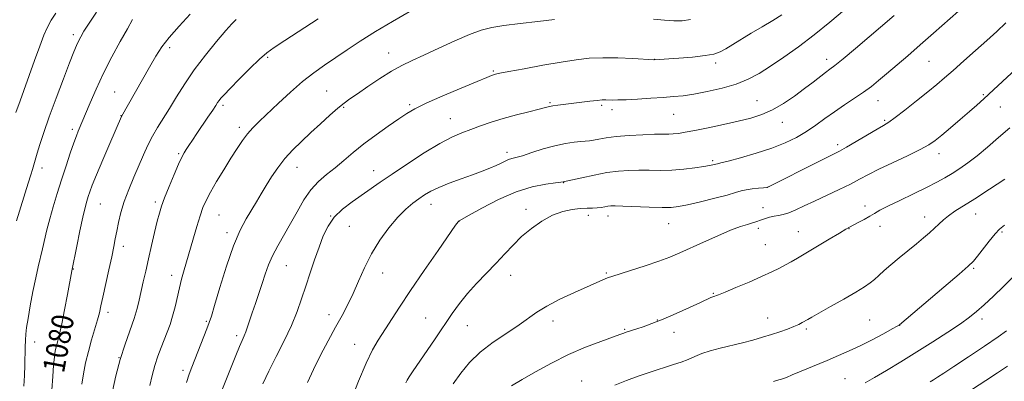
# Model space of a CAD drawing. Extents: x 2197300 to 2200200, y 302300 to 305200.
# Drawn here: x 2198505 to 2198865, y 303320 to 303452 of the extents above; entities that cross this region are included whole.
import ezdxf
from ezdxf.enums import TextEntityAlignment as Align

# ---------------------------------------------------------------- set-up
doc = ezdxf.new("R2010")
doc.units = 0
doc.header["$MEASUREMENT"] = 0
for name, color, linetype, lineweight in [('CONTOUR INDEX', 41, 'Continuous', 13), ('CONTOUR INDEX LABEL', 244, 'Continuous', 0), ('CONTOUR INTERMEDIATE', 44, 'Continuous', 0), ('SPOT ELEVATION DTM', 2, 'Continuous', 13)]:
    doc.layers.add(name, color=color, linetype=linetype, lineweight=lineweight)
doc.styles.add('Style-WORKING', font='WORKING.shx')

msp = doc.modelspace()

# ---------------------------------------------------------------- linework, layer by layer
at = {"layer": 'CONTOUR INDEX', "flags": 128}
for points, elevation in [([(2198567.087, 303453.698), (2198563.027, 303449.349), (2198559.4151, 303445.246), (2198556.734, 303441.774), (2198554.564, 303438.418), (2198552.262, 303434.4349), (2198541.985, 303416.353), (2198537.737, 303406.527), (2198535.1611, 303400.508), (2198532.8589, 303395.036), (2198531.338, 303391.256), (2198530.45, 303388.855), (2198529.884, 303387.154), (2198529.363, 303385.4801), (2198528.741, 303383.1939), (2198527.908, 303379.6601), (2198526.815, 303374.586), (2198525.667, 303369.046), (2198523.825, 303360.033), (2198522.24, 303351.3291), (2198521.197, 303345.75), (2198520.181, 303340.615), (2198519.363, 303336.947), (2198518.732, 303334.483), (2198518.235, 303332.638), (2198517.823, 303330.853), (2198517.479, 303328.664), (2198517.191, 303325.631), (2198516.922, 303321.472), (2198516.518, 303316.535)], 1080), ([(2198783.334, 303453.472), (2198780.028, 303451.488), (2198776.1151, 303449.158), (2198772.125, 303446.761), (2198765.399, 303442.623), (2198762.839, 303441.083), (2198760.744, 303439.973), (2198758.481, 303439.193), (2198755.281, 303438.605), (2198750.711, 303438.102), (2198745.67, 303437.683), (2198736.685, 303437.042), (2198736.517, 303437.048), (2198728.93, 303437.513), (2198723.454, 303437.762), (2198717.875, 303437.851), (2198712.943, 303437.6499), (2198708.14, 303437.123), (2198702.638, 303436.254), (2198695.973, 303435.078), (2198689.167, 303433.826), (2198683.609, 303432.779), (2198680.308, 303432.14), (2198678.743, 303431.81), (2198678.011, 303431.611), (2198677.216, 303431.3349), (2198675.487, 303430.649), (2198671.958, 303429.19), (2198666.19, 303426.766), (2198659.44, 303423.879), (2198653.391, 303421.203), (2198649.247, 303419.203), (2198646.293, 303417.509), (2198643.334, 303415.544), (2198639.478, 303412.883), (2198635.037, 303409.721), (2198630.624, 303406.409), (2198626.718, 303403.243), (2198623.263, 303400.309), (2198620.068, 303397.642), (2198616.982, 303395.203), (2198614.018, 303392.67), (2198611.229, 303389.652), (2198608.643, 303385.885), (2198606.191, 303381.621), (2198603.781, 303377.244), (2198599.098, 303369.172), (2198597.169, 303365.546), (2198595.704, 303362.163), (2198594.535, 303358.8569), (2198593.425, 303355.429), (2198592.197, 303351.7629), (2198590.933, 303348.084), (2198589.782, 303344.7), (2198588.105, 303339.557), (2198587.47, 303337.73), (2198586.86, 303336.234), (2198586.139, 303334.6191), (2198585.156, 303332.354), (2198583.809, 303329.066), (2198577.027, 303312.01)], 1090), ([(2198880.359, 303444.373), (2198860.688, 303426.071), (2198857.183, 303422.854), (2198854.539, 303420.489), (2198851.872, 303418.169), (2198848.553, 303415.3181), (2198844.978, 303412.266), (2198841.798, 303409.573), (2198839.394, 303407.615), (2198837.077, 303406.036), (2198833.89, 303404.299), (2198829.218, 303402.028), (2198823.82, 303399.483), (2198818.801, 303397.086), (2198814.943, 303395.137), (2198811.743, 303393.449), (2198808.374, 303391.716), (2198804.245, 303389.718), (2198795.298, 303385.509), (2198791.517, 303383.7), (2198788.393, 303382.241), (2198785.856, 303381.203), (2198783.819, 303380.606), (2198782.1, 303380.279), (2198780.5, 303380.006), (2198778.873, 303379.617), (2198777.307, 303379.1461), (2198775.944, 303378.677), (2198773.827, 303377.897), (2198772.561, 303377.498), (2198770.776, 303376.992), (2198768.211, 303376.1801), (2198764.616, 303374.838), (2198759.916, 303372.85), (2198754.752, 303370.537), (2198746.026, 303366.547), (2198742.452, 303365.029), (2198738.387, 303363.505), (2198733.3281, 303361.798), (2198728.083, 303360.119), (2198721.2441, 303357.9789), (2198719.939, 303357.536), (2198719.027, 303357.162), (2198707.533, 303352.057), (2198702.243, 303349.612), (2198697.43, 303347.159), (2198693.808, 303344.935), (2198687.322, 303340.2731), (2198682.845, 303337.302), (2198677.831, 303333.915), (2198673.076, 303330.273), (2198669.188, 303326.517), (2198666.019, 303322.683), (2198663.234, 303318.784)], 1100), ([(2198865.45, 303338.074), (2198862.395, 303335.935), (2198857.409, 303332.562), (2198851.503, 303328.606), (2198846.15, 303325.04), (2198842.474, 303322.607), (2198840.215, 303321.131), (2198838.767, 303320.208), (2198837.498, 303319.431)], 1110)]:
    msp.add_lwpolyline(points, dxfattribs=dict(at, elevation=elevation))
at = {"layer": 'CONTOUR INTERMEDIATE', "flags": 128}
for points, elevation in [([(2198518.026, 303454.155), (2198516.33, 303451.503), (2198514.957, 303448.972), (2198513.672, 303446.047), (2198512.175, 303442.117), (2198510.277, 303436.857), (2198506.375, 303425.868), (2198505.005, 303422.075), (2198503.453, 303417.87)], 1074), ([(2198532.828, 303454.529), (2198530.136, 303450.434), (2198528.288, 303447.5), (2198527.107, 303445.472), (2198526.297, 303443.909), (2198525.561, 303442.311), (2198524.583, 303439.948), (2198523.043, 303436.033), (2198520.759, 303430.119), (2198518.105, 303423.109), (2198515.591, 303416.248), (2198513.626, 303410.556), (2198512.208, 303406.157), (2198511.232, 303402.95), (2198509.477, 303396.972), (2198508.91, 303395.11), (2198507.958, 303392.046), (2198503.632, 303378.256)], 1076), ([(2198647.138, 303454.599), (2198641.04, 303451.088), (2198634.801, 303447.363), (2198629.269, 303443.867), (2198624.455, 303440.678), (2198616.181, 303435.093), (2198612.267, 303432.325), (2198608.166, 303429.117), (2198603.7439, 303425.272), (2198599.348, 303421.213), (2198592.3879, 303414.618), (2198590.01, 303412.257), (2198588.03, 303410.034), (2198586.178, 303407.5789), (2198584.243, 303404.6769), (2198582.025, 303401.148), (2198579.43, 303396.95), (2198576.783, 303392.588), (2198574.513, 303388.703), (2198572.918, 303385.706), (2198571.78, 303383.086), (2198570.752, 303380.101), (2198569.575, 303376.2629), (2198568.353, 303372.096), (2198564.699, 303359.542), (2198563.981, 303356.918), (2198563.2111, 303353.861), (2198561.573, 303346.825), (2198560.6919, 303343.417), (2198559.758, 303340.408), (2198558.757, 303337.651), (2198556.521, 303331.978), (2198555.349, 303328.816), (2198554.239, 303325.416), (2198553.2471, 303321.805), (2198552.352, 303318.141)], 1086), ([(2198806.1701, 303455.322), (2198800.891, 303450.848), (2198795.118, 303446.156), (2198789.416, 303441.814), (2198784.059, 303437.985), (2198779.245, 303434.737), (2198775.048, 303432.1), (2198771.027, 303429.969), (2198766.618, 303428.207), (2198761.469, 303426.703), (2198756.086, 303425.472), (2198751.191, 303424.559), (2198747.259, 303423.978), (2198743.779, 303423.619), (2198739.995, 303423.342), (2198735.412, 303423.04), (2198730.598, 303422.745), (2198726.382, 303422.518), (2198723.391, 303422.407), (2198721.43, 303422.387), (2198719.001, 303422.449), (2198717.72, 303422.425), (2198715.845, 303422.278), (2198713.114, 303421.971), (2198701.457, 303420.512), (2198699.691, 303420.263), (2198698.389, 303420.016), (2198696.945, 303419.659), (2198694.623, 303419.063), (2198690.93, 303418.1371), (2198686.335, 303416.955), (2198681.547, 303415.63), (2198677.146, 303414.265), (2198673.2021, 303412.924), (2198669.653, 303411.66), (2198666.347, 303410.441), (2198662.77, 303408.885), (2198658.316, 303406.526), (2198652.647, 303403.095), (2198646.5, 303399.133), (2198640.88, 303395.378), (2198636.517, 303392.384), (2198626.296, 303385.253), (2198622.818, 303382.579), (2198619.786, 303379.632), (2198617.5011, 303376.3781), (2198615.755, 303372.746), (2198614.205, 303368.657), (2198612.587, 303364.092), (2198610.931, 303359.265), (2198609.338, 303354.45), (2198607.846, 303349.819), (2198606.218, 303345.144), (2198604.152, 303340.097), (2198601.475, 303334.496), (2198598.536, 303328.741), (2198595.816, 303323.38), (2198593.682, 303318.8)], 1092), ([(2198824.437, 303453.26), (2198810.271, 303441.238), (2198805.686, 303437.4009), (2198802.7221, 303435), (2198800.892, 303433.602), (2198799.345, 303432.454), (2198794.812, 303428.96), (2198791.658, 303426.567), (2198787.944, 303423.856), (2198783.916, 303421.142), (2198779.872, 303418.792), (2198775.988, 303417.066), (2198771.957, 303415.781), (2198767.35, 303414.6409), (2198761.951, 303413.432), (2198756.394, 303412.248), (2198751.526, 303411.26), (2198747.977, 303410.598), (2198745.509, 303410.221), (2198743.672, 303410.045), (2198741.991, 303409.985), (2198739.91, 303409.96), (2198736.849, 303409.889), (2198732.482, 303409.706), (2198727.486, 303409.411), (2198722.79, 303409.018), (2198719.127, 303408.555), (2198716.452, 303408.1), (2198714.525, 303407.746), (2198713.0711, 303407.55), (2198709.9229, 303407.307), (2198707.437, 303407.045), (2198704.234, 303406.549), (2198700.415, 303405.715), (2198696.161, 303404.51), (2198691.994, 303403.1859), (2198688.518, 303402.068), (2198686.157, 303401.383), (2198684.623, 303400.982), (2198683.446, 303400.6159), (2198682.216, 303400.085), (2198680.753, 303399.378), (2198678.931, 303398.526), (2198676.635, 303397.553), (2198673.771, 303396.43), (2198670.25, 303395.119), (2198666.102, 303393.612), (2198661.816, 303392.02), (2198657.997, 303390.482), (2198655.077, 303389.093), (2198652.792, 303387.763), (2198650.703, 303386.354), (2198648.438, 303384.705), (2198645.877, 303382.559), (2198642.967, 303379.635), (2198639.719, 303375.756), (2198636.404, 303371.16), (2198633.356, 303366.186), (2198630.818, 303361.151), (2198628.673, 303356.276), (2198626.713, 303351.758), (2198624.743, 303347.685), (2198622.627, 303343.7211), (2198620.245, 303339.423), (2198617.546, 303334.494), (2198614.756, 303329.22), (2198612.172, 303324.033), (2198610.019, 303319.267)], 1094), ([(2198847.932, 303454.849), (2198838.804, 303446.793), (2198833.937, 303442.536), (2198829.337, 303438.558), (2198821.6219, 303431.9639), (2198818.69, 303429.484), (2198816.036, 303427.343), (2198813.208, 303425.26), (2198809.882, 303423.011), (2198806.231, 303420.607), (2198802.554, 303418.116), (2198799.0761, 303415.61), (2198795.716, 303413.159), (2198792.317, 303410.839), (2198788.699, 303408.7), (2198784.593, 303406.703), (2198779.704, 303404.787), (2198773.971, 303402.936), (2198768.261, 303401.301), (2198763.673, 303400.082), (2198761.005, 303399.407), (2198759.842, 303399.137), (2198759.263, 303399.019), (2198758.697, 303398.856), (2198758.105, 303398.713), (2198756.938, 303398.487), (2198754.829, 303398.138), (2198751.555, 303397.657), (2198747.481, 303397.162), (2198743.115, 303396.806), (2198738.8831, 303396.692), (2198734.862, 303396.73), (2198731.0421, 303396.781), (2198727.369, 303396.716), (2198723.592, 303396.443), (2198719.414, 303395.88), (2198714.728, 303395.002), (2198710.1879, 303394.02), (2198703.358, 303392.469), (2198702.563, 303392.357), (2198700.594, 303392.113), (2198697.032, 303391.6319), (2198692.101, 303390.641), (2198686.184, 303388.819), (2198679.765, 303386.04), (2198673.733, 303382.943), (2198669.075, 303380.358), (2198665.469, 303378.329), (2198665.243, 303378.186), (2198665.0319, 303377.925), (2198664.125, 303376.645), (2198657.72, 303367.494), (2198652.617, 303360.142), (2198647.605, 303352.813), (2198643.551, 303346.716), (2198635.798, 303334.727), (2198633.734, 303331.167), (2198631.41, 303326.35), (2198628.647, 303319.7349), (2198625.836, 303312.522)], 1096), ([(2198546.005, 303451.754), (2198544.1479, 303448.444), (2198541.556, 303443.756), (2198538.527, 303438.121), (2198535.4771, 303432.14), (2198532.766, 303426.388), (2198530.535, 303421.329), (2198526.178, 303411.062), (2198525.516, 303409.364), (2198524.579, 303406.748), (2198523.297, 303402.959), (2198521.77, 303398.313), (2198520.137, 303393.2729), (2198518.531, 303388.245), (2198517.047, 303383.428), (2198515.769, 303378.9641), (2198514.751, 303374.958), (2198513.167, 303368.06), (2198511.579, 303361.538), (2198510.6609, 303357.458), (2198509.647, 303352.452), (2198508.659, 303347.197), (2198507.856, 303342.601), (2198507.35, 303339.304), (2198507.08, 303336.893), (2198506.94, 303334.6861), (2198506.84, 303332.121), (2198506.646, 303325.618), (2198506.513, 303321.7721), (2198506.303, 303317.903)], 1078), ([(2198583.91, 303451.781), (2198582.375, 303450.259), (2198580.141, 303447.732), (2198576.75, 303443.75), (2198572.673, 303438.753), (2198568.609, 303433.403), (2198565.116, 303428.27), (2198562.171, 303423.543), (2198559.611, 303419.319), (2198555.2041, 303412.327), (2198553.337, 303409.15), (2198551.672, 303405.892), (2198550.077, 303402.4), (2198546.523, 303394.232), (2198544.647, 303389.724), (2198543.004, 303385.315), (2198541.775, 303381.266), (2198540.903, 303377.654), (2198540.27, 303374.513), (2198539.752, 303371.759), (2198539.193, 303368.861), (2198538.432, 303365.171), (2198537.378, 303360.323), (2198535.1959, 303350.458), (2198534.492, 303347.194), (2198533.928, 303344.7169), (2198533.246, 303342.145), (2198531.091, 303334.83), (2198529.922, 303330.592), (2198528.915, 303326.395), (2198528.115, 303322.368), (2198527.536, 303318.592)], 1082), ([(2198613.863, 303452.02), (2198601.64, 303444.102), (2198597.803, 303441.589), (2198595.145, 303439.649), (2198592.466, 303437.303), (2198588.915, 303433.89), (2198585.024, 303430.015), (2198581.668, 303426.603), (2198579.5061, 303424.348), (2198578.32, 303423.03), (2198577.67, 303422.202), (2198577.148, 303421.4351), (2198576.4569, 303420.371), (2198575.332, 303418.668), (2198573.613, 303416.131), (2198569.567, 303410.206), (2198567.914, 303407.76), (2198566.624, 303405.8201), (2198565.635, 303404.308), (2198564.8521, 303403.051), (2198564.028, 303401.497), (2198562.8791, 303399), (2198561.236, 303395.184), (2198559.396, 303390.757), (2198557.772, 303386.699), (2198556.658, 303383.68), (2198555.869, 303381.118), (2198555.1, 303378.123), (2198554.121, 303374.053), (2198552.9981, 303369.273), (2198551.868, 303364.401), (2198550.8459, 303359.945), (2198549.951, 303355.983), (2198548.479, 303349.35), (2198547.689, 303346.218), (2198546.599, 303342.66), (2198543.305, 303333.291), (2198541.534, 303327.655), (2198539.9851, 303321.6731), (2198538.748, 303316.0379)], 1084), ([(2198700.207, 303451.766), (2198694.165, 303451.076), (2198687.66, 303450.3631), (2198681.793, 303449.657), (2198677.3, 303448.934), (2198673.474, 303447.938), (2198669.246, 303446.357), (2198663.885, 303444.018), (2198658.003, 303441.315), (2198652.548, 303438.782), (2198648.191, 303436.781), (2198644.4909, 303434.988), (2198640.725, 303432.904), (2198636.409, 303430.21), (2198632.003, 303427.2871), (2198628.205, 303424.695), (2198625.477, 303422.801), (2198623.342, 303421.216), (2198621.089, 303419.359), (2198618.183, 303416.803), (2198614.783, 303413.73), (2198611.225, 303410.475), (2198607.798, 303407.301), (2198604.6059, 303404.174), (2198601.705, 303400.989), (2198599.138, 303397.6819), (2198596.873, 303394.352), (2198594.863, 303391.139), (2198593.048, 303388.135), (2198591.307, 303385.229), (2198587.528, 303378.984), (2198585.343, 303374.835), (2198582.939, 303369.165), (2198580.3681, 303361.727), (2198577.938, 303353.88), (2198576.023, 303347.384), (2198574.851, 303343.451), (2198574.074, 303341.101), (2198573.198, 303338.805), (2198567.668, 303324.815), (2198566.7259, 303322.244), (2198565.744, 303319.213)], 1088), ([(2198865.216, 303450.591), (2198861.903, 303447.456), (2198858.285, 303444.154), (2198854.137, 303440.443), (2198849.848, 303436.647), (2198845.9561, 303433.232), (2198842.801, 303430.495), (2198839.921, 303428.057), (2198836.652, 303425.373), (2198832.585, 303422.103), (2198828.327, 303418.735), (2198824.741, 303415.964), (2198822.375, 303414.246), (2198820.523, 303413.078), (2198818.164, 303411.716), (2198806.914, 303405.1401), (2198804.374, 303403.72), (2198802.013, 303402.498), (2198793.212, 303398.085), (2198782.116, 303392.489), (2198779.238, 303391.063), (2198777.814, 303390.506), (2198776.636, 303390.341), (2198774.785, 303390.1729), (2198772.497, 303389.922), (2198770.295, 303389.594), (2198768.48, 303389.173), (2198766.455, 303388.577), (2198763.395, 303387.707), (2198758.817, 303386.526), (2198753.587, 303385.252), (2198748.908, 303384.165), (2198745.589, 303383.484), (2198742.857, 303383.173), (2198739.544, 303383.135), (2198734.881, 303383.272), (2198725.235, 303383.6731), (2198722.391, 303383.758), (2198720.786, 303383.731), (2198719.714, 303383.605), (2198718.585, 303383.4), (2198717.2821, 303383.178), (2198715.802, 303383.01), (2198714.121, 303382.939), (2198712.1261, 303382.889), (2198709.679, 303382.753), (2198706.69, 303382.409), (2198703.255, 303381.661), (2198699.518, 303380.294), (2198695.631, 303378.175), (2198691.801, 303375.49), (2198688.244, 303372.502), (2198685.086, 303369.421), (2198682.093, 303366.224), (2198678.943, 303362.83), (2198671.795, 303355.447), (2198668.414, 303351.734), (2198665.521, 303348.132), (2198662.838, 303344.377), (2198656.633, 303335.213), (2198648.401, 303323.163), (2198647.186, 303321.353), (2198646.44, 303320.137), (2198645.9151, 303319.1191)], 1098), ([(2198749.987, 303451.823), (2198746.868, 303451.299), (2198743.913, 303451.312), (2198740.396, 303451.575), (2198736.472, 303451.967)], 1088), ([(2198866.699, 303412.267), (2198862.538, 303408.647), (2198858.4899, 303405.166), (2198854.72, 303402.057), (2198851.349, 303399.492), (2198848.331, 303397.392), (2198845.578, 303395.616), (2198842.935, 303394.01), (2198839.984, 303392.361), (2198836.242, 303390.444), (2198831.47, 303388.138), (2198826.415, 303385.737), (2198822.0691, 303383.639), (2198819.136, 303382.125), (2198817.168, 303381.005), (2198815.43, 303379.975), (2198813.376, 303378.811), (2198811.2271, 303377.636), (2198808.084, 303375.957), (2198806.6841, 303375.176), (2198804.377, 303373.826), (2198800.649, 303371.609), (2198789.004, 303364.641), (2198786.721, 303363.305), (2198784.698, 303362.176), (2198782.444, 303360.99), (2198779.627, 303359.609), (2198775.956, 303357.923), (2198771.349, 303355.908), (2198766.572, 303353.88), (2198762.598, 303352.2421), (2198760.141, 303351.2809), (2198758.145, 303350.577), (2198757.402, 303350.262), (2198753.5531, 303348.456), (2198749.558, 303346.608), (2198744.718, 303344.425), (2198739.916, 303342.357), (2198735.876, 303340.763), (2198732.687, 303339.626), (2198730.278, 303338.837), (2198726.44, 303337.616), (2198725.571, 303337.308), (2198724.141, 303336.788), (2198717.129, 303334.2711), (2198711.524, 303332.113), (2198705.315, 303329.418), (2198699.11, 303326.306), (2198693.3441, 303323.129), (2198688.408, 303320.295), (2198684.537, 303318.035)], 1102), ([(2198864.841, 303393.531), (2198859.257, 303389.85), (2198853.875, 303386.355), (2198846.606, 303381.753), (2198844.287, 303380.162), (2198842.404, 303378.643), (2198840.7359, 303377.115), (2198839.084, 303375.553), (2198837.261, 303373.911), (2198835.118, 303372.08), (2198832.519, 303369.9319), (2198826.153, 303364.743), (2198823.147, 303362.23), (2198820.7251, 303360.107), (2198818.795, 303358.356), (2198817.161, 303356.895), (2198815.564, 303355.6), (2198813.498, 303354.172), (2198810.392, 303352.271), (2198805.963, 303349.715), (2198801.077, 303346.956), (2198794.2359, 303343.109), (2198792.769, 303342.264), (2198790.815, 303341.114), (2198789.507, 303340.43), (2198787.738, 303339.64), (2198785.402, 303338.743), (2198782.604, 303337.769), (2198779.5, 303336.76), (2198776.208, 303335.75), (2198772.699, 303334.751), (2198768.9059, 303333.769), (2198760.786, 303331.838), (2198757.134, 303330.836), (2198754.135, 303329.783), (2198751.5801, 303328.714), (2198749.14, 303327.672), (2198746.549, 303326.692), (2198743.779, 303325.756), (2198740.861, 303324.836), (2198737.8, 303323.891), (2198734.485, 303322.829), (2198730.775, 303321.543), (2198726.616, 303319.972), (2198722.295, 303318.22)], 1104), ([(2198864.638, 303376.6939), (2198862.922, 303375.247), (2198861.288, 303373.508), (2198859.155, 303370.911), (2198854.794, 303365.346), (2198853.313, 303363.559), (2198851.478, 303361.762), (2198848.113, 303358.8249), (2198842.542, 303354.067), (2198826.287, 303340.259), (2198826.145, 303340.162), (2198825.451, 303339.768), (2198823.663, 303338.785), (2198820.447, 303337.047), (2198816.311, 303334.863), (2198811.976, 303332.666), (2198807.973, 303330.7749), (2198804.089, 303329.068), (2198799.9219, 303327.313), (2198787.149, 303321.99), (2198785.038, 303321.124), (2198783.968, 303320.713), (2198783.245, 303320.48), (2198782.202, 303320.176), (2198780.293, 303319.655)], 1106), ([(2198867.515, 303357.475), (2198864.327, 303354.319), (2198860.667, 303350.809), (2198857.241, 303347.606), (2198854.504, 303345.159), (2198851.895, 303343.068), (2198848.599, 303340.7201), (2198844.033, 303337.666), (2198838.524, 303334.099), (2198832.631, 303330.379), (2198826.873, 303326.832), (2198821.614, 303323.668), (2198817.18, 303321.064), (2198813.756, 303319.121)], 1108), ([(2198865.814, 303325.265), (2198862.196, 303322.823), (2198857.923, 303319.96), (2198853.061, 303316.784)], 1112)]:
    msp.add_lwpolyline(points, dxfattribs=dict(at, elevation=elevation))
at = {"layer": 'SPOT ELEVATION DTM'}
for p in [(2198524.44, 303446.3, 1075.6), (2198559.65, 303441.47, 1080.42), (2198595.38, 303437.94, 1084.22), (2198639.7, 303439.57, 1087.28), (2198736.84, 303437.26, 1089.97), (2198759.18, 303435.94, 1090.4), (2198799.68, 303437.2, 1093.47), (2198837.15, 303436.48, 1096.92), (2198677.89, 303433.04, 1089.83), (2198539.5, 303425.33, 1079.06), (2198616.99, 303425.68, 1087.08), (2198857.02, 303424.35, 1099.82), (2198579.12, 303420.41, 1084.32), (2198647.26, 303420.75, 1089.75), (2198698.6, 303421.41, 1091.83), (2198717.48, 303420.43, 1092.27), (2198774.26, 303422.21, 1093.12), (2198818.49, 303422.11, 1096.76), (2198541.84, 303416.67, 1079.96), (2198623.26, 303419.76, 1088.16), (2198721.32, 303418.86, 1092.47), (2198743.74, 303417.16, 1092.92), (2198863.14, 303419.9, 1100.87), (2198662.18, 303415.64, 1091.21), (2198783.46, 303414.2, 1094.68), (2198820.88, 303414.98, 1097.78), (2198524.06, 303411.66, 1077.65), (2198585.06, 303412.37, 1085.58), (2198803.7, 303406.09, 1097.6), (2198562.89, 303402.75, 1083.81), (2198682.83, 303403.27, 1093.55), (2198840.82, 303402.78, 1100.59), (2198758.11, 303400.25, 1095.75), (2198512.94, 303397.59, 1076.54), (2198606.11, 303397.83, 1088.74), (2198634.15, 303396.54, 1091.29), (2198703.64, 303392.18, 1096.05), (2198778.09, 303390.52, 1097.99), (2198534.27, 303384.4, 1080.9), (2198554.4, 303385.17, 1083.66), (2198655.06, 303384.35, 1094.64), (2198577.68, 303380.42, 1086.92), (2198689.78, 303382.49, 1097.55), (2198776.44, 303383.1, 1099.41), (2198813.69, 303383.65, 1101.49), (2198854.14, 303380.73, 1104.77), (2198618.47, 303380.08, 1092), (2198665.39, 303378.14, 1096.02), (2198712.62, 303380.32, 1098.58), (2198719.83, 303379.99, 1098.59), (2198741.91, 303377.27, 1098.83), (2198835.51, 303379.67, 1103.4), (2198580.54, 303373.95, 1087.58), (2198625.26, 303376.24, 1092.98), (2198774.75, 303375.54, 1100.39), (2198789.35, 303374.32, 1101.23), (2198807.88, 303375.46, 1102.04), (2198819.23, 303376.23, 1102.62), (2198863.77, 303374.24, 1106.21), (2198777.3, 303369.63, 1101.12), (2198542.68, 303369.02, 1082.49), (2198524.39, 303360.67, 1080.07), (2198602.25, 303361.85, 1090.9), (2198637.46, 303359.28, 1094.71), (2198719.14, 303359.21, 1099.83), (2198853.46, 303360.89, 1106.2), (2198560.36, 303358.39, 1085.46), (2198684.28, 303358.43, 1098.64), (2198758.32, 303351.78, 1101.89), (2198537.03, 303344.92, 1082.46), (2198572.98, 303341.53, 1087.82), (2198617.85, 303343.99, 1093.41), (2198653.16, 303342.84, 1097.13), (2198699.7, 303341.72, 1100.57), (2198737.84, 303342.02, 1101.92), (2198778.21, 303342.8, 1103.25), (2198815.37, 303342.06, 1105.02), (2198856.42, 303342.47, 1108.45), (2198668.39, 303339.98, 1098.85), (2198725.9, 303338.69, 1101.86), (2198743.9, 303337.54, 1102.62), (2198792.29, 303338.78, 1104.26), (2198826.34, 303340.06, 1106.02), (2198510.23, 303334.04, 1078.63), (2198584.11, 303336.37, 1089.63), (2198627.28, 303333.21, 1095.28), (2198541.15, 303328.34, 1084), (2198564.53, 303323.7, 1087.63), (2198710.17, 303319.84, 1103.27), (2198806.47, 303320.69, 1107.11)]:
    msp.add_point(p, dxfattribs=at)

# ---------------------------------------------------------------- texts
at = {"layer": 'CONTOUR INDEX LABEL', "style": 'Style-WORKING', "width": 0.875}
msp.add_text('1080', height=8, rotation=79.499999, dxfattribs=at).set_placement((2198517.028, 303323.112, 1080), align=Align.MIDDLE_LEFT)

doc.saveas('drawing.dxf')
